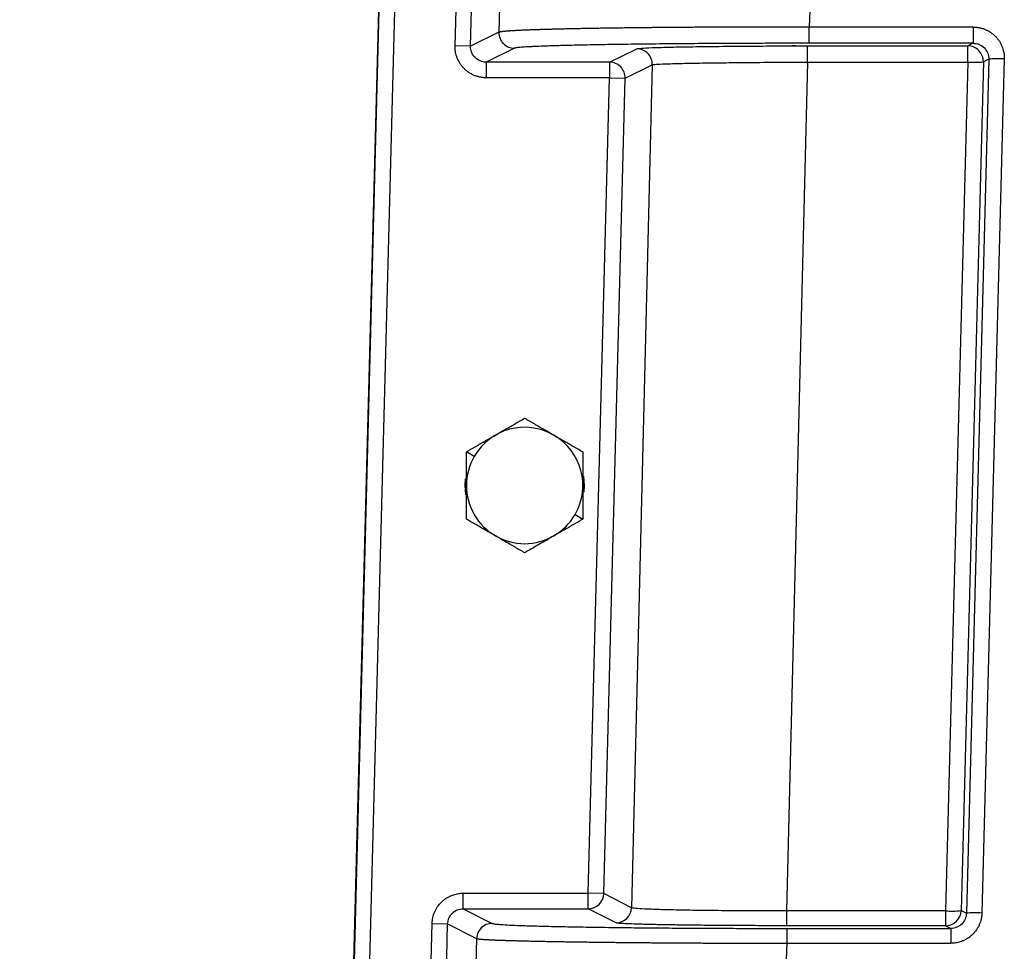
# Model space of a CAD drawing. Units: inches. Extents: x 0 to 17, y 0 to 11.
# Drawn here: x 2.4 to 3.2, y 3.2 to 3.9 of the extents above; entities that cross this region are included whole.
import ezdxf

# ---------------------------------------------------------------- set-up
doc = ezdxf.new("R2010")
doc.units = ezdxf.units.IN
doc.header["$MEASUREMENT"] = 0
doc.layers.add('FORMAT', color=7, linetype='Continuous')
doc.styles.add('SLDTEXTSTYLE0', font='TXT', dxfattribs={"width": 0.605})
doc.dimstyles.new('SLDDIMSTYLE2', dxfattribs={"dimtxt": 0.125, "dimasz": 0.13, "dimexe": 0, "dimexo": 0.0625, "dimgap": 0.03125, "dimtad": 0, "dimdec": 1, "dimlfac": 8, "dimrnd": 1e-09, "dimzin": 12, "dimdsep": 46, "dimtxsty": 'SLDTEXTSTYLE0', "dimsah": 1, "dimcen": 0.09, "dimadec": 0, "dimazin": 3, "dimtfac": 1, "dimtdec": 1, "dimtofl": 0, "dimtmove": 0, "dimatfit": 3, "dimfxl": 0, "dimfrac": 2, "dimtolj": 1, "dimtzin": 12, "dimarcsym": 0})

# ---------------------------------------------------------------- blocks, each defined once
blk = doc.blocks.new('_D_4')
at = {"layer": 'FORMAT', "color": 7}
for p, q in [((2.6563, 5.41214), (1.53994, 5.41214)), ((1.66494, 5.41214), (1.66494, 4.5648)), ((1.66512, 4.40249), (1.66512, 4.44546)), ((1.66512, 4.44546), (1.85696, 4.44546)), ((1.85696, 4.44546), (1.85696, 4.40249)), ((1.66512, 3.6867), (1.66512, 3.64373)), ((1.85696, 3.64373), (1.85696, 3.6867)), ((1.66512, 3.64373), (1.85696, 3.64373)), ((1.66494, 2.36441), (1.66494, 3.5244)), ((2.50252, 2.36441), (1.53994, 2.36441))]:
    blk.add_line(p, q, dxfattribs=at)
for points in [[(1.66494, 5.41214), (1.64494, 5.28214), (1.68494, 5.28214)], [(1.66494, 2.36441), (1.68494, 2.49441), (1.64494, 2.49441)]]:
    blk.add_solid(points, dxfattribs=at)
at = {"layer": 'FORMAT', "color": 7, "char_height": 0.125, "attachment_point": 1, "rotation": 90, "style": 'SLDTEXTSTYLE0'}
for s, insert in [('619.3mm', (1.69582, 3.6867)), ('24.4in', (1.47534, 3.81065))]:
    blk.add_mtext(s, dxfattribs=dict(at, insert=insert))

msp = doc.modelspace()

# ---------------------------------------------------------------- linework, layer by layer
at = {"color": 7, "linetype": 'Continuous', "lineweight": 25}
for p, q in [((2.65606, 3.04656), (2.7134, 5.23615)), ((2.7136, 5.23613), (2.65621, 3.04466)), ((2.72609, 5.2358), (2.66861, 3.04078)), ((2.74072, 3.9036), (2.74185, 3.94702)), ((2.7532, 3.90328), (2.75434, 3.94669)), ((2.77653, 3.93546), (2.77601, 3.91452)), ((3.02609, 3.93167), (3.02577, 3.91874)), ((2.77601, 3.91452), (2.7532, 3.90328)), ((3.15767, 3.91874), (3.02577, 3.91874)), ((3.02577, 3.9057), (3.02577, 3.91874)), ((3.15767, 3.91874), (3.15767, 3.9057)), ((2.7532, 3.90328), (2.74072, 3.9036)), ((2.7885, 3.9017), (2.76571, 3.89046)), ((2.86504, 3.89046), (2.88694, 3.90126)), ((3.0149, 3.90352), (3.01228, 3.90356)), ((3.02431, 3.90335), (3.0149, 3.90352)), ((3.02431, 3.90357), (3.15336, 3.90357)), ((3.02431, 3.89053), (3.02431, 3.90357)), ((3.15767, 3.9057), (3.02577, 3.9057)), ((3.15767, 3.9057), (3.15336, 3.90357)), ((3.15336, 3.89053), (3.15336, 3.90357)), ((3.16585, 3.89073), (3.14794, 3.20794)), ((3.17022, 3.89288), (3.15219, 3.20579)), ((3.1827, 3.89308), (3.16468, 3.20599)), ((3.17022, 3.89288), (3.16585, 3.89073)), ((2.86504, 3.89046), (2.76571, 3.89046)), ((2.76571, 3.89046), (2.76571, 3.87796)), ((2.86504, 3.89046), (2.86504, 3.87796)), ((2.87753, 3.87763), (2.89943, 3.88843)), ((2.89943, 3.88843), (2.8827, 3.21028)), ((3.02431, 3.89053), (3.00747, 3.20774)), ((3.02431, 3.89053), (3.15336, 3.89053)), ((3.15336, 3.89053), (3.13545, 3.20774)), ((2.86504, 3.87796), (2.76571, 3.87796)), ((2.84786, 3.22192), (2.86504, 3.87796)), ((2.86035, 3.2216), (2.87753, 3.87763)), ((2.86504, 3.87796), (2.87753, 3.87763)), ((2.75614, 3.57335), (2.74981, 3.577)), ((2.83722, 3.52654), (2.84356, 3.52288)), ((2.74722, 3.20942), (2.74722, 3.22192)), ((2.74722, 3.22192), (2.84786, 3.22192)), ((2.84786, 3.20942), (2.84786, 3.22192)), ((2.86035, 3.2216), (2.84786, 3.22192)), ((2.8827, 3.21028), (2.86035, 3.2216)), ((2.74722, 3.20942), (2.77052, 3.19763)), ((2.74722, 3.20942), (2.84786, 3.20942)), ((2.87021, 3.19811), (2.84786, 3.20942)), ((3.00747, 3.20774), (3.00747, 3.19579)), ((3.13545, 3.20774), (3.00747, 3.20774)), ((3.13545, 3.20774), (3.13545, 3.19579)), ((3.14794, 3.20794), (3.15219, 3.20579)), ((2.72106, 3.15303), (2.72223, 3.19759)), ((2.72223, 3.19759), (2.73472, 3.19726)), ((2.73355, 3.1527), (2.73472, 3.19726)), ((2.73472, 3.19726), (2.75803, 3.18546)), ((3.13545, 3.19579), (3.00747, 3.19579)), ((3.00759, 3.19363), (3.00759, 3.18167)), ((3.00759, 3.19363), (3.13972, 3.19363)), ((3.13545, 3.19579), (3.13972, 3.19363)), ((3.13972, 3.19363), (3.13972, 3.18167)), ((2.75803, 3.18546), (2.75751, 3.16452)), ((3.00759, 3.18167), (3.00727, 3.16874)), ((3.00759, 3.18167), (3.13972, 3.18167))]:
    msp.add_line(p, q, dxfattribs=at)
at = {"color": 8, "linetype": 'Continuous', "lineweight": 25}
for p, q in [((2.74881, 3.54994), (2.7491, 3.55526)), ((2.84397, 3.55743), (2.84456, 3.54994)), ((2.7494, 3.54246), (2.74881, 3.54994)), ((2.84456, 3.54994), (2.84426, 3.54461))]:
    msp.add_line(p, q, dxfattribs=at)
at = {"color": 7, "linetype": 'Continuous', "lineweight": 25}
for centre, radius, start, end in [((2.78851, 3.9142), 0.0125, 178.52974, 269.94475), ((2.88693, 3.88875), 0.0125, 358.52974, 89.94475), ((3.15335, 3.89107), 0.0125, 358.43968, 89.94467), ((3.15837, 3.9683), 0.07794, 266.31542, 275.50662), ((3.1777, 3.8153), 0.07794, 86.31542, 95.50662), ((2.86503, 3.87795), 0.0125, 358.52974, 89.94475), ((2.79668, 3.54994), 0.04681, 330.00049, 150.00049), ((2.79668, 3.54994), 0.04681, 150.00049, 330.00049), ((2.84785, 3.22193), 0.0125, 270.05273, 358.47415), ((2.8702, 3.21061), 0.0125, 270.05273, 358.47415), ((3.13544, 3.2083), 0.0125, 270.05266, 358.38408), ((3.14046, 3.28552), 0.07794, 266.31542, 275.50662), ((3.15967, 3.12821), 0.07794, 86.31542, 95.50662), ((2.77053, 3.18512), 0.0125, 90.05273, 178.47415)]:
    msp.add_arc(centre, radius, start, end, dxfattribs=at)
for points, knots in [([(3.02577, 3.91874), (3.02458, 3.91874), (3.0222, 3.91874), (3.01862, 3.91875), (3.01505, 3.91875), (3.01148, 3.91875), (3.00792, 3.91875), (3.00435, 3.91875), (3.00079, 3.91875), (2.99724, 3.91874), (2.99369, 3.91874), (2.99015, 3.91873), (2.98661, 3.91873), (2.98308, 3.91872), (2.97957, 3.91871), (2.97606, 3.91871), (2.97256, 3.9187), (2.96907, 3.91869), (2.96559, 3.91867), (2.96212, 3.91866), (2.95867, 3.91865), (2.95523, 3.91863), (2.9518, 3.91862), (2.94839, 3.9186), (2.945, 3.91858), (2.94162, 3.91857), (2.93826, 3.91855), (2.93491, 3.91853), (2.93159, 3.91851), (2.92828, 3.91848), (2.92499, 3.91846), (2.92172, 3.91844), (2.91848, 3.91841), (2.91526, 3.91839), (2.91205, 3.91836), (2.90888, 3.91833), (2.90572, 3.91831), (2.90259, 3.91828), (2.89949, 3.91825), (2.89641, 3.91822), (2.89335, 3.91818), (2.89033, 3.91815), (2.88733, 3.91812), (2.88436, 3.91808), (2.88142, 3.91805), (2.87851, 3.91801), (2.87562, 3.91798), (2.87277, 3.91794), (2.86995, 3.9179), (2.86717, 3.91786), (2.86441, 3.91782), (2.86169, 3.91778), (2.859, 3.91774), (2.85635, 3.9177), (2.85373, 3.91766), (2.85114, 3.91761), (2.84859, 3.91757), (2.84608, 3.91752), (2.84361, 3.91748), (2.84117, 3.91743), (2.83877, 3.91739), (2.83641, 3.91734), (2.83408, 3.91729), (2.8318, 3.91724), (2.82956, 3.91719), (2.82736, 3.91714), (2.82519, 3.91709), (2.82307, 3.91704), (2.82099, 3.91699), (2.81896, 3.91693), (2.81696, 3.91688), (2.81501, 3.91682), (2.8131, 3.91677), (2.81124, 3.91672), (2.80942, 3.91666), (2.80764, 3.9166), (2.80591, 3.91655), (2.80423, 3.91649), (2.80259, 3.91643), (2.801, 3.91637), (2.79945, 3.91631), (2.79795, 3.91626), (2.79649, 3.9162), (2.79509, 3.91614), (2.79373, 3.91608), (2.79242, 3.91601), (2.79116, 3.91595), (2.78994, 3.91589), (2.78878, 3.91583), (2.78766, 3.91577), (2.78659, 3.9157), (2.78558, 3.91564), (2.78461, 3.91558), (2.78369, 3.91551), (2.78282, 3.91545), (2.782, 3.91538), (2.78124, 3.91532), (2.78052, 3.91525), (2.77985, 3.91519), (2.77924, 3.91512), (2.77867, 3.91506), (2.77816, 3.91499), (2.77769, 3.91493), (2.77728, 3.91486), (2.77692, 3.91479), (2.77662, 3.91473), (2.77636, 3.91466), (2.77615, 3.91459), (2.77606, 3.91455), (2.77601, 3.91452)], [0, 0, 0, 0, 0.009309, 0.01862, 0.027932, 0.037246, 0.04656, 0.055875, 0.06519, 0.074506, 0.083822, 0.093139, 0.102456, 0.111774, 0.121093, 0.130412, 0.139733, 0.149054, 0.158376, 0.167699, 0.177023, 0.186347, 0.195673, 0.204998, 0.214325, 0.223652, 0.23298, 0.242309, 0.251639, 0.260969, 0.2703, 0.279632, 0.288965, 0.298298, 0.307632, 0.316967, 0.326303, 0.335639, 0.344976, 0.354314, 0.363653, 0.372992, 0.382332, 0.391673, 0.401014, 0.410356, 0.419699, 0.429042, 0.438386, 0.447731, 0.457076, 0.466422, 0.475769, 0.485116, 0.494464, 0.503812, 0.513161, 0.52251, 0.53186, 0.54121, 0.550561, 0.559912, 0.569264, 0.578616, 0.587969, 0.597322, 0.606676, 0.61603, 0.625385, 0.63474, 0.644096, 0.653452, 0.662809, 0.672166, 0.681523, 0.690881, 0.70024, 0.709599, 0.718958, 0.728318, 0.737678, 0.747039, 0.7564, 0.765762, 0.775124, 0.784487, 0.79385, 0.803214, 0.812579, 0.821943, 0.831309, 0.840674, 0.850041, 0.859407, 0.868775, 0.878143, 0.887511, 0.896881, 0.906252, 0.915623, 0.924996, 0.934371, 0.943746, 0.953122, 0.962498, 0.971875, 0.981251, 0.990626, 1, 1, 1, 1]), ([(3.15767, 3.91874), (3.15801, 3.91874), (3.15868, 3.91873), (3.15968, 3.91867), (3.16067, 3.91857), (3.16165, 3.91843), (3.16311, 3.91817), (3.16503, 3.91768), (3.16737, 3.91682), (3.16964, 3.91574), (3.1725, 3.914), (3.17508, 3.91185), (3.17729, 3.90935), (3.17874, 3.90731), (3.17999, 3.90513), (3.18096, 3.903), (3.18167, 3.90095), (3.18218, 3.89903), (3.18252, 3.89707), (3.18271, 3.89508), (3.18271, 3.89375), (3.1827, 3.89308)], [0, 0, 0, 0, 0.025323, 0.05041, 0.075301, 0.100035, 0.124652, 0.186156, 0.248552, 0.311657, 0.374569, 0.49975, 0.562146, 0.624821, 0.687419, 0.750278, 0.800418, 0.850135, 0.899753, 0.9496, 1, 1, 1, 1]), ([(2.76571, 3.87796), (2.76535, 3.87796), (2.76464, 3.87797), (2.76357, 3.87804), (2.76251, 3.87816), (2.76146, 3.87831), (2.75992, 3.87861), (2.75791, 3.87916), (2.7555, 3.88008), (2.75321, 3.88125), (2.75106, 3.88265), (2.74908, 3.88423), (2.74732, 3.88595), (2.74577, 3.88779), (2.74403, 3.89033), (2.74263, 3.8931), (2.74164, 3.89603), (2.74114, 3.89815), (2.74085, 3.9001), (2.7407, 3.90185), (2.74071, 3.90302), (2.74072, 3.9036)], [0, 0, 0, 0, 0.026864, 0.053602, 0.080262, 0.106894, 0.133546, 0.198302, 0.263004, 0.327231, 0.391707, 0.45488, 0.517709, 0.576385, 0.635388, 0.748959, 0.808029, 0.867994, 0.91211, 0.956039, 1, 1, 1, 1]), ([(2.76571, 3.89046), (2.76405, 3.89046), (2.76238, 3.89079), (2.75931, 3.89208), (2.75791, 3.89304), (2.75558, 3.89542), (2.75466, 3.89684), (2.75345, 3.89994), (2.75316, 3.90162), (2.7532, 3.90328)], [0, 0, 0, 0, 0.25, 0.25, 0.5, 0.5, 0.75, 0.75, 1, 1, 1, 1]), ([(3.02577, 3.9057), (3.02011, 3.9057), (3.0143, 3.90569), (3.00251, 3.90568), (2.99658, 3.90567), (2.98733, 3.90564), (2.98419, 3.90563), (2.97773, 3.90561), (2.97442, 3.9056), (2.96427, 3.90556), (2.95725, 3.90552), (2.94289, 3.90544), (2.93554, 3.90539), (2.92052, 3.90527), (2.91286, 3.9052), (2.89754, 3.90504), (2.88986, 3.90495), (2.87501, 3.90476), (2.86785, 3.90465), (2.85781, 3.90448), (2.85458, 3.90442), (2.84839, 3.90431), (2.84544, 3.90425), (2.83701, 3.90407), (2.83195, 3.90395), (2.82288, 3.90371), (2.81887, 3.90359), (2.8118, 3.90335), (2.80873, 3.90324), (2.80474, 3.90307), (2.80351, 3.90301), (2.80123, 3.9029), (2.80018, 3.90285), (2.79725, 3.90268), (2.79557, 3.90257), (2.79338, 3.9024), (2.79271, 3.90235), (2.79149, 3.90223), (2.79094, 3.90217), (2.78948, 3.90198), (2.78878, 3.90184), (2.7885, 3.9017)], [0, 0, 0, 0, 0.0625, 0.0625, 0.125, 0.125, 0.15625, 0.15625, 0.1875, 0.1875, 0.25, 0.25, 0.3125, 0.3125, 0.375, 0.375, 0.4375, 0.4375, 0.5, 0.5, 0.53125, 0.53125, 0.5625, 0.5625, 0.625, 0.625, 0.6875, 0.6875, 0.75, 0.75, 0.78125, 0.78125, 0.8125, 0.8125, 0.875, 0.875, 0.90625, 0.90625, 0.9375, 0.9375, 1, 1, 1, 1]), ([(3.15767, 3.9057), (3.15934, 3.9057), (3.16101, 3.90536), (3.16408, 3.90407), (3.16549, 3.90311), (3.16782, 3.90073), (3.16874, 3.89931), (3.16996, 3.89621), (3.17026, 3.89454), (3.17022, 3.89288)], [0, 0, 0, 0, 0.25, 0.25, 0.5, 0.5, 0.75, 0.75, 1, 1, 1, 1]), ([(2.89943, 3.88843), (2.89971, 3.88855), (2.90076, 3.88867), (2.90436, 3.88891), (2.90691, 3.88903), (2.91342, 3.88926), (2.91737, 3.88938), (2.92655, 3.88959), (2.93177, 3.8897), (2.94327, 3.88989), (2.94956, 3.88998), (2.96297, 3.89014), (2.9701, 3.89022), (2.98492, 3.89034), (2.99263, 3.89039), (3.00832, 3.89048), (3.01632, 3.89051), (3.02431, 3.89053)], [0, 0, 0, 0, 0.125, 0.125, 0.25, 0.25, 0.375, 0.375, 0.5, 0.5, 0.625, 0.625, 0.75, 0.75, 0.875, 0.875, 1, 1, 1, 1]), ([(2.74981, 3.577), (2.7505, 3.5774), (2.75186, 3.57819), (2.7539, 3.57937), (2.75591, 3.58053), (2.75788, 3.58166), (2.75981, 3.58278), (2.76302, 3.58463), (2.76748, 3.58721), (2.77324, 3.59053), (2.779, 3.59386), (2.78412, 3.59681), (2.78865, 3.59943), (2.79263, 3.60173), (2.79531, 3.60328), (2.79668, 3.60407)], [0, 0, 0, 0, 0.045232, 0.089481, 0.132765, 0.1751, 0.216506, 0.257003, 0.380016, 0.499951, 0.619791, 0.742811, 0.824742, 0.910422, 1, 1, 1, 1]), ([(2.79668, 3.60407), (2.79737, 3.60367), (2.79874, 3.60288), (2.80078, 3.6017), (2.80279, 3.60054), (2.80476, 3.5994), (2.8067, 3.59828), (2.8099, 3.59643), (2.81437, 3.59385), (2.82012, 3.59053), (2.82587, 3.58721), (2.83099, 3.58426), (2.83553, 3.58164), (2.83951, 3.57934), (2.84219, 3.57779), (2.84356, 3.577)], [0, 0, 0, 0, 0.045286, 0.08959, 0.13293, 0.175324, 0.21679, 0.25735, 0.380231, 0.500065, 0.619842, 0.742759, 0.824727, 0.910425, 1, 1, 1, 1]), ([(2.74981, 3.52288), (2.74981, 3.52368), (2.74981, 3.52526), (2.74981, 3.52762), (2.74981, 3.52993), (2.74981, 3.53221), (2.74981, 3.53445), (2.74981, 3.53815), (2.74981, 3.54331), (2.74981, 3.54995), (2.74981, 3.55659), (2.74981, 3.5625), (2.74981, 3.56774), (2.74981, 3.57233), (2.74981, 3.57542), (2.74981, 3.577)], [0, 0, 0, 0, 0.045309, 0.089632, 0.132985, 0.175386, 0.216855, 0.257411, 0.380337, 0.500184, 0.620005, 0.742998, 0.824875, 0.910493, 1, 1, 1, 1]), ([(2.84356, 3.577), (2.84356, 3.57621), (2.84356, 3.57463), (2.84356, 3.57227), (2.84356, 3.56995), (2.84356, 3.56767), (2.84356, 3.56543), (2.84356, 3.56173), (2.84356, 3.55657), (2.84356, 3.54993), (2.84356, 3.54329), (2.84356, 3.53738), (2.84356, 3.53214), (2.84356, 3.52755), (2.84356, 3.52446), (2.84356, 3.52288)], [0, 0, 0, 0, 0.0453091, 0.0896318, 0.1329848, 0.1753861, 0.2168548, 0.2574112, 0.3803372, 0.5001844, 0.6200047, 0.7429977, 0.8248748, 0.910493, 1, 1, 1, 1]), ([(2.79668, 3.49582), (2.79599, 3.49621), (2.79462, 3.497), (2.79258, 3.49818), (2.79057, 3.49934), (2.7886, 3.50048), (2.78666, 3.5016), (2.78346, 3.50345), (2.77899, 3.50603), (2.77324, 3.50935), (2.76749, 3.51267), (2.76237, 3.51562), (2.75784, 3.51824), (2.75386, 3.52054), (2.75118, 3.52209), (2.74981, 3.52288)], [0, 0, 0, 0, 0.045285, 0.089589, 0.132928, 0.175322, 0.216788, 0.257347, 0.380228, 0.500063, 0.61984, 0.742758, 0.824726, 0.910424, 1, 1, 1, 1]), ([(2.84356, 3.52288), (2.84287, 3.52248), (2.8415, 3.52169), (2.83946, 3.52051), (2.83746, 3.51936), (2.83549, 3.51822), (2.83355, 3.5171), (2.83035, 3.51525), (2.82588, 3.51267), (2.82012, 3.50935), (2.81437, 3.50603), (2.80925, 3.50307), (2.80471, 3.50045), (2.80073, 3.49815), (2.79805, 3.49661), (2.79668, 3.49582)], [0, 0, 0, 0, 0.0452319, 0.0894811, 0.1327643, 0.1750993, 0.216505, 0.2570019, 0.3800142, 0.4999487, 0.6197879, 0.7428086, 0.8247399, 0.9104211, 1, 1, 1, 1]), ([(2.72223, 3.19759), (2.72224, 3.19791), (2.72226, 3.19856), (2.72235, 3.19953), (2.72246, 3.20049), (2.72262, 3.20143), (2.7229, 3.20284), (2.72341, 3.20468), (2.72427, 3.20693), (2.72535, 3.2091), (2.72705, 3.21185), (2.72913, 3.21433), (2.73155, 3.21646), (2.73351, 3.21787), (2.7356, 3.2191), (2.73766, 3.22005), (2.73963, 3.22077), (2.74148, 3.22129), (2.74336, 3.22165), (2.74528, 3.22188), (2.74657, 3.22191), (2.74722, 3.22192)], [0, 0, 0, 0, 0.025361, 0.050506, 0.07547, 0.100292, 0.125009, 0.186597, 0.248994, 0.311925, 0.374707, 0.499669, 0.562068, 0.62475, 0.687446, 0.75042, 0.800492, 0.850182, 0.899794, 0.949633, 1, 1, 1, 1]), ([(2.73472, 3.19726), (2.73476, 3.19887), (2.73511, 3.20047), (2.7364, 3.20342), (2.73734, 3.20476), (2.73964, 3.20701), (2.74101, 3.2079), (2.744, 3.20911), (2.74561, 3.20943), (2.74722, 3.20942)], [0, 0, 0, 0, 0.25, 0.25, 0.5, 0.5, 0.75, 0.75, 1, 1, 1, 1]), ([(3.00747, 3.20774), (2.99948, 3.20772), (2.99147, 3.20772), (2.97576, 3.20776), (2.96806, 3.20779), (2.95323, 3.2079), (2.94611, 3.20797), (2.9327, 3.20814), (2.92642, 3.20824), (2.91493, 3.20847), (2.90972, 3.20861), (2.90057, 3.20889), (2.89662, 3.20905), (2.89014, 3.20938), (2.8876, 3.20955), (2.88402, 3.20991), (2.88298, 3.21009), (2.8827, 3.21028)], [0, 0, 0, 0, 0.125, 0.125, 0.25, 0.25, 0.375, 0.375, 0.5, 0.5, 0.625, 0.625, 0.75, 0.75, 0.875, 0.875, 1, 1, 1, 1]), ([(3.16468, 3.20599), (3.16467, 3.20566), (3.16464, 3.20501), (3.16456, 3.20404), (3.16444, 3.20308), (3.16429, 3.20214), (3.16401, 3.20073), (3.1635, 3.19889), (3.16263, 3.19664), (3.16156, 3.19447), (3.15986, 3.19173), (3.15778, 3.18925), (3.15536, 3.18712), (3.15341, 3.18571), (3.15131, 3.18449), (3.14926, 3.18354), (3.1473, 3.18282), (3.14545, 3.18231), (3.14357, 3.18194), (3.14166, 3.18171), (3.14037, 3.18169), (3.13972, 3.18167)], [0, 0, 0, 0, 0.025432, 0.050646, 0.075677, 0.100565, 0.125345, 0.187048, 0.249546, 0.312529, 0.375352, 0.500287, 0.562629, 0.625251, 0.687867, 0.750756, 0.800755, 0.850376, 0.899921, 0.949696, 1, 1, 1, 1]), ([(3.15219, 3.20579), (3.15215, 3.20419), (3.1518, 3.20258), (3.15052, 3.19964), (3.14959, 3.19829), (3.14729, 3.19604), (3.14592, 3.19515), (3.14294, 3.19394), (3.14133, 3.19362), (3.13972, 3.19363)], [0, 0, 0, 0, 0.25, 0.25, 0.5, 0.5, 0.75, 0.75, 1, 1, 1, 1]), ([(2.77052, 3.19763), (2.77072, 3.19753), (2.77114, 3.19742), (2.77247, 3.19721), (2.77337, 3.1971), (2.77522, 3.19693), (2.77592, 3.19688), (2.7775, 3.19676), (2.77839, 3.1967), (2.78136, 3.19652), (2.78375, 3.19639), (2.78949, 3.19613), (2.79283, 3.196), (2.80066, 3.19574), (2.80513, 3.1956), (2.81522, 3.19534), (2.82086, 3.19521), (2.83299, 3.19496), (2.83949, 3.19484), (2.84956, 3.19468), (2.85297, 3.19463), (2.85984, 3.19453), (2.8633, 3.19448), (2.87368, 3.19434), (2.88064, 3.19427), (2.89442, 3.19412), (2.90125, 3.19406), (2.9146, 3.19395), (2.92113, 3.19391), (2.93066, 3.19385), (2.93379, 3.19383), (2.93998, 3.1938), (2.94304, 3.19378), (2.95223, 3.19374), (2.95836, 3.19371), (2.96792, 3.19368), (2.97118, 3.19367), (2.97788, 3.19366), (2.98133, 3.19365), (2.99205, 3.19363), (2.99964, 3.19363), (3.00759, 3.19363)], [0, 0, 0, 0, 0.0625, 0.0625, 0.125, 0.125, 0.15625, 0.15625, 0.1875, 0.1875, 0.25, 0.25, 0.3125, 0.3125, 0.375, 0.375, 0.4375, 0.4375, 0.5, 0.5, 0.53125, 0.53125, 0.5625, 0.5625, 0.625, 0.625, 0.6875, 0.6875, 0.75, 0.75, 0.78125, 0.78125, 0.8125, 0.8125, 0.875, 0.875, 0.90625, 0.90625, 0.9375, 0.9375, 1, 1, 1, 1]), ([(3.00747, 3.19579), (3.00116, 3.19579), (2.995, 3.1958), (2.983, 3.19583), (2.97717, 3.19585), (2.96582, 3.1959), (2.9603, 3.19593), (2.94946, 3.19601), (2.94416, 3.19606), (2.93391, 3.19616), (2.92898, 3.19622), (2.9196, 3.19634), (2.91515, 3.19641), (2.9068, 3.19655), (2.90291, 3.19663), (2.89745, 3.19675), (2.89569, 3.1968), (2.8923, 3.19688), (2.89067, 3.19693), (2.88911, 3.19697)], [0, 0, 0, 0, 0.125, 0.125, 0.25, 0.25, 0.375, 0.375, 0.5, 0.5, 0.625, 0.625, 0.75, 0.75, 0.875, 0.875, 0.9375, 0.9375, 1, 1, 1, 1]), ([(2.75803, 3.18546), (2.75808, 3.18544), (2.75817, 3.18541), (2.75837, 3.18535), (2.75861, 3.1853), (2.75891, 3.18525), (2.75926, 3.1852), (2.75965, 3.18515), (2.7601, 3.1851), (2.76059, 3.18505), (2.76113, 3.185), (2.76171, 3.18495), (2.76235, 3.1849), (2.76303, 3.18485), (2.76376, 3.18479), (2.76453, 3.18474), (2.76535, 3.18469), (2.76621, 3.18464), (2.76712, 3.1846), (2.76808, 3.18455), (2.76908, 3.1845), (2.77012, 3.18445), (2.7712, 3.1844), (2.77233, 3.18435), (2.7735, 3.1843), (2.77472, 3.18425), (2.77597, 3.18421), (2.77727, 3.18416), (2.77861, 3.18411), (2.77998, 3.18406), (2.7814, 3.18402), (2.78286, 3.18397), (2.78435, 3.18393), (2.78589, 3.18388), (2.78746, 3.18384), (2.78907, 3.18379), (2.79072, 3.18375), (2.7924, 3.1837), (2.79412, 3.18366), (2.79588, 3.18361), (2.79767, 3.18357), (2.79949, 3.18353), (2.80135, 3.18349), (2.80324, 3.18344), (2.80517, 3.1834), (2.80713, 3.18336), (2.80912, 3.18332), (2.81114, 3.18328), (2.81319, 3.18324), (2.81527, 3.1832), (2.81738, 3.18316), (2.81953, 3.18312), (2.8217, 3.18308), (2.82389, 3.18305), (2.82612, 3.18301), (2.82837, 3.18297), (2.83066, 3.18294), (2.83296, 3.1829), (2.83529, 3.18287), (2.83765, 3.18283), (2.84003, 3.1828), (2.84244, 3.18276), (2.84487, 3.18273), (2.84732, 3.1827), (2.84979, 3.18266), (2.85229, 3.18263), (2.8548, 3.1826), (2.85734, 3.18257), (2.8599, 3.18254), (2.86247, 3.18251), (2.86507, 3.18248), (2.86768, 3.18245), (2.87032, 3.18242), (2.87297, 3.18239), (2.87563, 3.18237), (2.87832, 3.18234), (2.88101, 3.18231), (2.88373, 3.18229), (2.88646, 3.18226), (2.8892, 3.18224), (2.89195, 3.18221), (2.89472, 3.18219), (2.8975, 3.18217), (2.9003, 3.18214), (2.9031, 3.18212), (2.90592, 3.1821), (2.90875, 3.18208), (2.91158, 3.18206), (2.91443, 3.18204), (2.91728, 3.18202), (2.92015, 3.182), (2.92302, 3.18198), (2.9259, 3.18196), (2.92878, 3.18195), (2.93167, 3.18193), (2.93457, 3.18191), (2.93748, 3.1819), (2.94038, 3.18188), (2.9433, 3.18187), (2.94621, 3.18185), (2.94913, 3.18184), (2.95206, 3.18183), (2.95498, 3.18181), (2.95791, 3.1818), (2.96084, 3.18179), (2.96377, 3.18178), (2.9667, 3.18177), (2.96964, 3.18176), (2.97257, 3.18175), (2.9755, 3.18174), (2.97843, 3.18173), (2.98136, 3.18172), (2.98429, 3.18172), (2.98721, 3.18171), (2.99014, 3.1817), (2.99306, 3.1817), (2.99597, 3.18169), (2.99888, 3.18168), (3.00179, 3.18168), (3.00469, 3.18168), (3.00663, 3.18167), (3.00759, 3.18167)], [0, 0, 0, 0, 0.009254, 0.018495, 0.027722, 0.036935, 0.046134, 0.055318, 0.064488, 0.073644, 0.082784, 0.091911, 0.101022, 0.110119, 0.119202, 0.128271, 0.137325, 0.146365, 0.155391, 0.164402, 0.173399, 0.182382, 0.19135, 0.200304, 0.209244, 0.218169, 0.22708, 0.235976, 0.244858, 0.253726, 0.262579, 0.271418, 0.280243, 0.289053, 0.297849, 0.306631, 0.315398, 0.324151, 0.332889, 0.341613, 0.350323, 0.359018, 0.367699, 0.376365, 0.385017, 0.393655, 0.402278, 0.410887, 0.419481, 0.428061, 0.436626, 0.445177, 0.453713, 0.462235, 0.470742, 0.479235, 0.487713, 0.496177, 0.504626, 0.51306, 0.52148, 0.529886, 0.538276, 0.546653, 0.555014, 0.563361, 0.571694, 0.580011, 0.588315, 0.596603, 0.604877, 0.613137, 0.621381, 0.629611, 0.637827, 0.646028, 0.654214, 0.662386, 0.670543, 0.678686, 0.686814, 0.694927, 0.703026, 0.71111, 0.719179, 0.727234, 0.735275, 0.7433, 0.751311, 0.759308, 0.76729, 0.775257, 0.78321, 0.791148, 0.799071, 0.806981, 0.814875, 0.822755, 0.83062, 0.838471, 0.846307, 0.854129, 0.861936, 0.869728, 0.877506, 0.88527, 0.893019, 0.900754, 0.908475, 0.916181, 0.923874, 0.931552, 0.939217, 0.946867, 0.954502, 0.962123, 0.969729, 0.97732, 0.984895, 0.992455, 1, 1, 1, 1])]:
    msp.add_open_spline(points, degree=3, knots=knots, dxfattribs=at)
msp.add_open_spline([(2.88694, 3.90126), (2.88727, 3.90142), (2.88986, 3.90174), (2.89841, 3.90217), (2.91169, 3.90257), (2.92917, 3.90292), (2.94977, 3.90321), (2.97468, 3.90343), (3.00134, 3.90355), (3.01684, 3.90357), (3.02431, 3.90357)], degree=3, dxfattribs=at)
at = {"color": 8, "linetype": 'Continuous', "lineweight": 25}
msp.add_open_spline([(2.88911, 3.19697), (2.88605, 3.19706), (2.88328, 3.19716), (2.87856, 3.19736), (2.8766, 3.19746), (2.87427, 3.19761), (2.87359, 3.19765), (2.87244, 3.19775), (2.87102, 3.19789), (2.87039, 3.19802), (2.87021, 3.19811)], degree=3, knots=[0, 0, 0, 0, 0.25, 0.25, 0.5, 0.5, 0.625, 0.625, 0.75, 1, 1, 1, 1], dxfattribs=at)

# ---------------------------------------------------------------- dimensions: what is measured, and where the dimension line sits
at = {"layer": 'FORMAT', "color": 7}
dim = msp.add_linear_dim(base=(1.66494, 2.36441), p1=(2.7063, 5.41214), p2=(2.55252, 2.36441), angle=90, dimstyle='SLDDIMSTYLE2', dxfattribs=at)
dim.commit()
dim.dimension.update_dxf_attribs({"geometry": '_D_4', "text_midpoint": (1.66494, 4.0446), "dimtype": 160})

doc.saveas('drawing.dxf')
